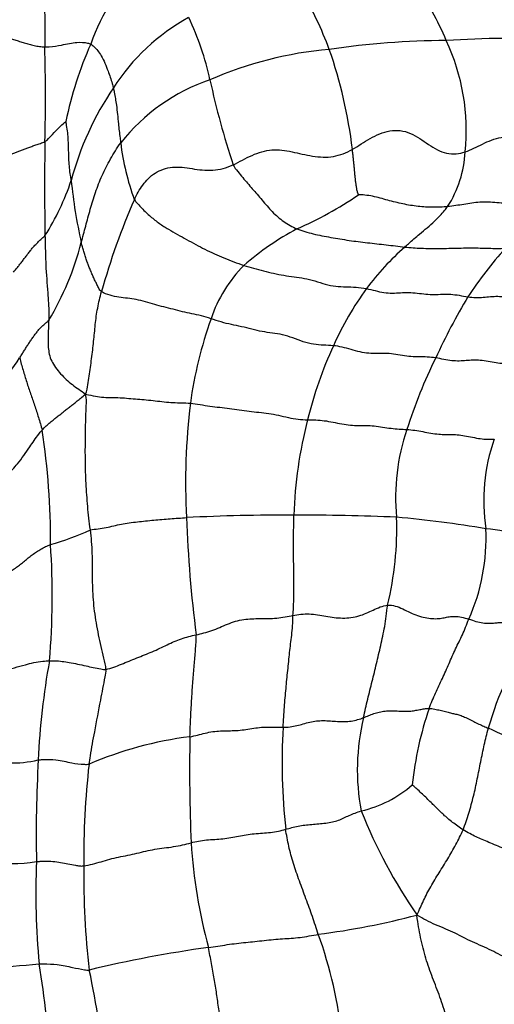
# Model space of a CAD drawing. Units: millimetres. Extents: x 0 to 744, y 0 to 1164.
# Drawn here: x 162 to 176, y 844 to 872 of the extents above; entities that cross this region are included whole.
import ezdxf
from ezdxf import colors
from ezdxf.entities.mleader import LeaderData, LeaderLine
from ezdxf.math import Vec2, Vec3

# ---------------------------------------------------------------- set-up
doc = ezdxf.new("R2010")
doc.units = ezdxf.units.MM
doc.layers.add('DV4_Défaut', color=7, linetype='Continuous')
doc.layers.add('Défaut', color=7, linetype='Continuous')

# ---------------------------------------------------------------- blocks, each defined once
blk = doc.blocks.new('_DOT')
at = {"color": 0}
blk.add_line((0, 0), (-1, 0), dxfattribs=at)
at = {"color": 0, "const_width": 0.333}
blk.add_lwpolyline([(-0.1665, 0, 1), (0.1665, 0, 1)], format="xyb", close=True, dxfattribs=at)
blk = doc.blocks.new('SE3')
at = {"layer": 'DV4_Défaut', "color": 7, "linetype": 'Continuous'}
for centre, radius, start, end in [((169.347, 869.46), 5.271, 131.0745, 161.1131), ((166.402, 867.877), 8.704, 22.9146, 34.9211), ((161.864, 867.598), 9.857, 20.2826, 30.9589), ((169.932, 866.785), 5.846, 118.63, 147.5002), ((159.806, 868.427), 8.114, 12.2847, 25.4682), ((113.935, 869.655), 49.145, 358.5463, 1.6704), ((173.975, 866.879), 10.528, 155.9676, 168.5067), ((174.52, 848), 23.267, 90.2481, 98.4278), ((176.423, 839.812), 31.518, 87.7831, 93.6437), ((168.97, 868.72), 6.015, 354.2597, 25.0479), ((171.992, 860.513), 10.539, 94.7995, 113.8317), ((158.639, 866.654), 13.212, 6.6756, 19.2761), ((169.451, 865.039), 5.395, 108.5552, 141.8483), ((192.381, 875.559), 25.233, 192.3702, 198.0258), ((171.998, 865.152), 8.47, 145.6912, 165.2285), ((249.12, 867.133), 86.065, 179.15155, 180.91995), ((172.361, 869.248), 7.207, 186.9824, 200.1045), ((171.735, 868.301), 3.226, 327.5544, 356.746), ((157.144, 869.524), 7.022, 327.5009, 341.6333), ((177.967, 868.705), 14.227, 185.6197, 192.7879), ((166.01, 875.562), 10.489, 293.498, 304.3687), ((183.98, 858.741), 20.063, 156.408, 164.3087), ((174.119, 858.647), 8.286, 118.2856, 130.9148), ((156.219, 867.564), 8.126, 328.8224, 345.6907), ((178.76, 859.252), 8.281, 131.78, 142.8323), ((184.535, 857.795), 11.362, 138.0277, 146.7644), ((171.498, 862.141), 3.941, 135.39, 161.3416), ((179.344, 859.015), 8.89, 143.8874, 155.9456), ((189.977, 855.039), 17.437, 148.9919, 155.4192), ((179.154, 859.348), 12.09, 160.4126, 172.0964), ((182.042, 857.698), 11.892, 155.4531, 166.1476), ((159.793, 863.832), 2.984, 309.0308, 328.9572), ((187.017, 855.931), 14.381, 153.7459, 162.4456), ((185.478, 858.787), 18.434, 173.0693, 183.1341), ((182.31, 857.465), 12.209, 165.3851, 178.2094), ((143.804, 857.208), 19.418, 359.4272, 9.0151), ((178.805, 858.366), 5.819, 160.9095, 185.6909), ((180.564, 858.271), 5.087, 160.1855, 189.1193), ((169.775, 804.728), 53.119, 89.6413, 92.9167), ((200.033, 858.819), 32.977, 181.8071, 187.5859), ((170.434, 801.138), 56.709, 87.3912, 90.3295), ((163.676, 857.487), 9.343, 346.4926, 1.847), ((169.986, 824.141), 33.784, 80.5361, 84.8566), ((160.974, 864.801), 8.105, 286.0982, 294.6152), ((169.938, 857.207), 5.609, 335.8187, 2.6388), ((174.205, 846.474), 11.072, 72.0831, 83.0683), ((142.427, 855.551), 20.846, 354.9904, 4.0237), ((183.01, 849.811), 7.67, 142.9421, 164.7946), ((183.745, 849.986), 20.891, 169.6738, 177.4218), ((183.21, 849.204), 9.807, 161.0733, 174.0122), ((178.091, 850.65), 6.189, 166.221, 190.8319), ((187.666, 850.859), 17.891, 176.8248, 186.0749), ((170.175, 839.328), 13.625, 56.9837, 66.4962), ((168.555, 840.801), 10.871, 97.3357, 112.9753), ((215.732, 850.6), 48.575, 178.8412, 182.3782), ((162.184, 853.855), 3.01, 250.9954, 283.2935), ((201.324, 848.816), 38.506, 176.8594, 181.1357), ((187.071, 848.201), 22.908, 173.4629, 180.6735), ((171.31, 852.639), 3.229, 282.5596, 311.6605), ((185.703, 854.921), 14.729, 201.6478, 214.6813), ((182.561, 849.603), 15.396, 183.7948, 194.9802), ((162.15, 852.024), 4.028, 259.492, 279.6526), ((184.119, 847.162), 21.312, 177.603, 185.3923), ((186.196, 847.611), 22.034, 179.1673, 186.843), ((167.833, 868.656), 22.853, 277.4558, 284.5908), ((159.042, 841.744), 12.502, 6.0178, 19.8846), ((172.279, 812.139), 33.798, 97.8068, 103.6225), ((161.309, 860.265), 15.19, 270.4392, 276.0178), ((137.743, 840.938), 25.51, 2.9467, 9.5249), ((141.35, 839.994), 23.506, 4.9938, 12.2616)]:
    blk.add_arc(centre, radius, start, end, dxfattribs=at)
for points, knots in [([(163.057, 873.285), (163.056, 873.231), (163.053, 873.018), (163.04, 872.57), (163.063, 871.953), (163.063, 871.423), (163.06, 871.155), (163.06, 871.087)], [0, 0, 0, 0, 0.083333, 0.333333, 0.666667, 0.916667, 1, 1, 1, 1]), ([(163.06, 871.087), (163.102, 871.086), (163.268, 871.092), (163.579, 871.144), (163.94, 871.231), (164.21, 871.214), (164.333, 871.181), (164.36, 871.167)], [0, 0, 0, 0, 0.083333, 0.333333, 0.666667, 0.916667, 1, 1, 1, 1]), ([(164.36, 871.167), (164.392, 871.149), (164.504, 871.055), (164.688, 870.816), (164.841, 870.445), (164.945, 870.131), (164.992, 869.969), (165.002, 869.926)], [0, 0, 0, 0, 0.083333, 0.333333, 0.666667, 0.916667, 1, 1, 1, 1]), ([(165.002, 869.926), (165.011, 869.887), (165.041, 869.727), (165.097, 869.4), (165.136, 868.963), (165.176, 868.601), (165.201, 868.418), (165.208, 868.372)], [0, 0, 0, 0, 0.083333, 0.333333, 0.666667, 0.916667, 1, 1, 1, 1]), ([(163.065, 868.408), (163.089, 868.42), (163.158, 868.489), (163.294, 868.628), (163.457, 868.802), (163.586, 868.919), (163.653, 868.975), (163.658, 868.977)], [0, 0, 0, 0, 0.083333, 0.333333, 0.666667, 0.916667, 1, 1, 1, 1]), ([(163.808, 867.312), (163.802, 867.358), (163.773, 867.546), (163.73, 867.925), (163.74, 868.401), (163.697, 868.776), (163.662, 868.959), (163.658, 868.977)], [0, 0, 0, 0, 0.083333, 0.333333, 0.666667, 0.916667, 1, 1, 1, 1]), ([(164.093, 865.556), (164.115, 865.632), (164.157, 865.788), (164.24, 866.101), (164.346, 866.495), (164.491, 866.975), (164.673, 867.453), (164.872, 867.843), (165.056, 868.148), (165.155, 868.299), (165.208, 868.372)], [0, 0, 0, 0, 0.083333, 0.166667, 0.333333, 0.5, 0.666667, 0.833333, 0.916667, 1, 1, 1, 1]), ([(174.457, 866.57), (174.389, 866.564), (174.252, 866.555), (173.976, 866.549), (173.622, 866.569), (173.194, 866.642), (172.762, 866.751), (172.409, 866.853), (172.117, 866.901), (171.975, 866.906), (171.931, 866.905)], [0, 0, 0, 0, 0.083333, 0.166667, 0.333333, 0.5, 0.666667, 0.833333, 0.916667, 1, 1, 1, 1]), ([(177.261, 866.649), (177.187, 866.641), (177.036, 866.629), (176.73, 866.62), (176.336, 866.631), (175.85, 866.688), (175.366, 866.71), (174.987, 866.648), (174.686, 866.598), (174.534, 866.578), (174.457, 866.57)], [0, 0, 0, 0, 0.083333, 0.166667, 0.333333, 0.5, 0.666667, 0.833333, 0.916667, 1, 1, 1, 1]), ([(173.243, 865.427), (173.278, 865.458), (173.416, 865.584), (173.697, 865.829), (174.061, 866.12), (174.316, 866.389), (174.431, 866.533), (174.457, 866.57)], [0, 0, 0, 0, 0.083333, 0.333333, 0.666667, 0.916667, 1, 1, 1, 1]), ([(170.192, 865.943), (170.265, 865.914), (170.419, 865.865), (170.734, 865.776), (171.152, 865.701), (171.669, 865.614), (172.19, 865.548), (172.626, 865.504), (172.978, 865.459), (173.155, 865.436), (173.243, 865.427)], [0, 0, 0, 0, 0.083333, 0.166667, 0.333333, 0.5, 0.666667, 0.833333, 0.916667, 1, 1, 1, 1]), ([(163.066, 865.752), (163.068, 865.683), (163.074, 865.41), (163.085, 864.856), (163.142, 864.197), (163.177, 863.681), (163.174, 863.423), (163.171, 863.358)], [0, 0, 0, 0, 0.083333, 0.333333, 0.666667, 0.916667, 1, 1, 1, 1]), ([(173.243, 865.427), (173.322, 865.419), (173.481, 865.406), (173.798, 865.39), (174.193, 865.386), (174.666, 865.396), (175.139, 865.41), (175.537, 865.395), (175.854, 865.389), (176.01, 865.391), (176.088, 865.394)], [0, 0, 0, 0, 0.083333, 0.166667, 0.333333, 0.5, 0.666667, 0.833333, 0.916667, 1, 1, 1, 1]), ([(161.894, 858.904), (161.934, 858.913), (162.067, 859.049), (162.327, 859.33), (162.611, 859.736), (162.824, 860.063), (162.95, 860.216), (162.983, 860.251)], [0, 0, 0, 0, 0.083333, 0.333333, 0.666667, 0.916667, 1, 1, 1, 1]), ([(164.792, 853.488), (164.785, 853.593), (164.731, 853.807), (164.629, 854.244), (164.511, 854.801), (164.425, 855.46), (164.408, 856.106), (164.413, 856.655), (164.389, 857.1), (164.365, 857.322), (164.35, 857.433)], [0, 0, 0, 0, 0.083333, 0.166667, 0.333333, 0.5, 0.666667, 0.833333, 0.916667, 1, 1, 1, 1]), ([(161.154, 853.428), (161.213, 853.418), (161.456, 853.411), (161.957, 853.454), (162.454, 853.611), (162.88, 853.713), (163.13, 853.728), (163.193, 853.731)], [0, 0, 0, 0, 0.083333, 0.333333, 0.666667, 0.916667, 1, 1, 1, 1]), ([(163.193, 853.731), (163.244, 853.733), (163.444, 853.731), (163.802, 853.684), (164.171, 853.596), (164.549, 853.517), (164.745, 853.482), (164.792, 853.488)], [0, 0, 0, 0, 0.083333, 0.333333, 0.666667, 0.916667, 1, 1, 1, 1]), ([(164.312, 850.809), (164.325, 850.886), (164.373, 851.195), (164.486, 851.805), (164.63, 852.547), (164.741, 853.129), (164.798, 853.416), (164.792, 853.488)], [0, 0, 0, 0, 0.083333, 0.333333, 0.666667, 0.916667, 1, 1, 1, 1]), ([(162.876, 850.926), (162.915, 850.931), (163.074, 850.947), (163.438, 850.94), (163.774, 850.845), (164.094, 850.803), (164.264, 850.8), (164.312, 850.809)], [0, 0, 0, 0, 0.083333, 0.333333, 0.666667, 0.916667, 1, 1, 1, 1]), ([(162.826, 848.053), (162.861, 848.056), (162.933, 848.062), (163.09, 848.067), (163.295, 848.061), (163.512, 848.029), (163.716, 847.986), (163.891, 847.952), (164.038, 847.932), (164.115, 847.925), (164.165, 847.931)], [0, 0, 0, 0, 0.083333, 0.166667, 0.333333, 0.5, 0.666667, 0.833333, 0.916667, 1, 1, 1, 1]), ([(162.901, 845.159), (162.941, 845.16), (163.107, 845.161), (163.464, 845.145), (163.809, 845.067), (164.099, 845.006), (164.266, 844.98), (164.319, 844.986)], [0, 0, 0, 0, 0.083333, 0.333333, 0.666667, 0.916667, 1, 1, 1, 1])]:
    blk.add_open_spline(points, degree=3, knots=knots, dxfattribs=at)
for points in [[(161.405, 871.496), (161.45, 871.488), (161.54, 871.468), (161.675, 871.438), (161.81, 871.405), (161.944, 871.368), (162.078, 871.329), (162.212, 871.287), (162.345, 871.244), (162.48, 871.202), (162.616, 871.161), (162.758, 871.124), (162.906, 871.098), (163.008, 871.089), (163.06, 871.087)], [(171.761, 868.19), (171.846, 868.237), (172.01, 868.343), (172.265, 868.499), (172.533, 868.638), (172.821, 868.727), (173.12, 868.736), (173.408, 868.653), (173.669, 868.5), (173.915, 868.326), (174.165, 868.171), (174.428, 868.072), (174.696, 868.054), (174.871, 868.09), (174.955, 868.118)], [(161.786, 867.963), (161.828, 867.974), (161.893, 867.991), (161.99, 868.02), (162.088, 868.049), (162.185, 868.081), (162.282, 868.116), (162.379, 868.153), (162.479, 868.192), (162.581, 868.233), (162.691, 868.275), (162.81, 868.317), (162.938, 868.36), (163.026, 868.388), (163.065, 868.408)], [(174.955, 868.118), (175.039, 868.145), (175.202, 868.219), (175.444, 868.342), (175.696, 868.457), (175.973, 868.536), (176.268, 868.568), (176.567, 868.554), (176.863, 868.505), (177.15, 868.436), (177.426, 868.364), (177.689, 868.308), (177.939, 868.303), (178.096, 868.34), (178.17, 868.371)], [(168.387, 867.751), (168.477, 867.792), (168.654, 867.888), (168.921, 868.026), (169.2, 868.132), (169.485, 868.184), (169.77, 868.174), (170.054, 868.124), (170.342, 868.057), (170.636, 867.996), (170.935, 867.963), (171.228, 867.979), (171.503, 868.06), (171.677, 868.142), (171.761, 868.19)], [(171.931, 866.905), (171.927, 866.916), (171.907, 866.975), (171.888, 867.068), (171.872, 867.163), (171.858, 867.262), (171.846, 867.363), (171.836, 867.468), (171.826, 867.577), (171.815, 867.69), (171.804, 867.807), (171.792, 867.929), (171.777, 868.055), (171.766, 868.142), (171.761, 868.19)], [(165.594, 866.771), (165.628, 866.842), (165.701, 866.982), (165.829, 867.184), (165.985, 867.371), (166.18, 867.527), (166.411, 867.638), (166.671, 867.694), (166.945, 867.688), (167.226, 867.646), (167.515, 867.601), (167.812, 867.591), (168.107, 867.641), (168.295, 867.71), (168.387, 867.751)], [(168.387, 867.751), (168.423, 867.683), (168.521, 867.561), (168.662, 867.39), (168.798, 867.231), (168.931, 867.077), (169.067, 866.92), (169.206, 866.757), (169.348, 866.59), (169.496, 866.427), (169.652, 866.277), (169.819, 866.145), (170.001, 866.035), (170.125, 865.971), (170.192, 865.943)], [(165.594, 866.771), (165.649, 866.692), (165.805, 866.521), (166.049, 866.288), (166.303, 866.092), (166.559, 865.929), (166.815, 865.785), (167.072, 865.643), (167.331, 865.5), (167.592, 865.364), (167.856, 865.239), (168.127, 865.123), (168.406, 865.013), (168.595, 864.941), (168.692, 864.908)], [(162.177, 864.72), (162.201, 864.749), (162.25, 864.808), (162.322, 864.897), (162.393, 864.986), (162.462, 865.077), (162.531, 865.168), (162.6, 865.259), (162.671, 865.349), (162.744, 865.436), (162.822, 865.521), (162.903, 865.602), (162.987, 865.677), (163.045, 865.724), (163.066, 865.752)], [(164.664, 864.167), (164.624, 864.194), (164.589, 864.261), (164.537, 864.366), (164.484, 864.476), (164.431, 864.589), (164.381, 864.703), (164.332, 864.82), (164.285, 864.939), (164.241, 865.059), (164.2, 865.182), (164.161, 865.305), (164.125, 865.43), (164.103, 865.513), (164.093, 865.556)], [(168.692, 864.908), (168.782, 864.879), (168.967, 864.827), (169.247, 864.753), (169.533, 864.683), (169.823, 864.625), (170.112, 864.588), (170.404, 864.55), (170.7, 864.473), (170.996, 864.373), (171.292, 864.311), (171.579, 864.303), (171.865, 864.3), (172.062, 864.274), (172.161, 864.255)], [(164.217, 861.264), (164.255, 861.368), (164.278, 861.535), (164.316, 861.782), (164.352, 862.026), (164.386, 862.272), (164.417, 862.518), (164.444, 862.761), (164.466, 862.998), (164.489, 863.234), (164.517, 863.47), (164.555, 863.705), (164.605, 863.938), (164.644, 864.091), (164.664, 864.167)], [(167.764, 863.402), (167.671, 863.432), (167.489, 863.486), (167.221, 863.541), (166.956, 863.599), (166.691, 863.669), (166.43, 863.733), (166.17, 863.799), (165.906, 863.881), (165.647, 863.948), (165.402, 863.982), (165.162, 864.004), (164.908, 864.055), (164.73, 864.124), (164.664, 864.167)], [(172.161, 864.255), (172.243, 864.238), (172.408, 864.193), (172.655, 864.138), (172.895, 864.121), (173.124, 864.136), (173.355, 864.147), (173.596, 864.127), (173.842, 864.095), (174.08, 864.085), (174.308, 864.097), (174.542, 864.097), (174.785, 864.066), (174.95, 864.035), (175.031, 864.022)], [(175.031, 864.022), (175.107, 864.011), (175.256, 863.996), (175.465, 864.004), (175.665, 864.029), (175.872, 864.041), (176.091, 864.024), (176.316, 863.986), (176.541, 863.953), (176.755, 863.947), (176.945, 863.983), (177.121, 864.041), (177.311, 864.079), (177.452, 864.081), (177.523, 864.079)], [(162.35, 862.293), (162.371, 862.325), (162.412, 862.39), (162.471, 862.487), (162.531, 862.585), (162.592, 862.681), (162.655, 862.776), (162.72, 862.87), (162.788, 862.962), (162.858, 863.052), (162.931, 863.137), (163.009, 863.215), (163.091, 863.284), (163.146, 863.325), (163.171, 863.358)], [(163.171, 863.358), (163.169, 863.293), (163.164, 863.163), (163.156, 862.972), (163.151, 862.783), (163.157, 862.592), (163.182, 862.395), (163.248, 862.205), (163.361, 862.021), (163.506, 861.843), (163.668, 861.682), (163.84, 861.536), (164.023, 861.403), (164.154, 861.324), (164.217, 861.264)], [(171.225, 862.639), (171.13, 862.647), (170.947, 862.65), (170.666, 862.669), (170.373, 862.745), (170.08, 862.862), (169.787, 862.957), (169.499, 862.997), (169.211, 863.033), (168.918, 863.105), (168.626, 863.178), (168.338, 863.233), (168.051, 863.306), (167.859, 863.371), (167.764, 863.402)], [(174.12, 862.293), (174.039, 862.305), (173.879, 862.322), (173.652, 862.323), (173.423, 862.327), (173.177, 862.362), (172.927, 862.406), (172.687, 862.426), (172.46, 862.419), (172.227, 862.418), (171.979, 862.456), (171.725, 862.529), (171.472, 862.602), (171.306, 862.631), (171.225, 862.639)], [(162.35, 862.293), (162.364, 862.235), (162.395, 862.12), (162.444, 861.948), (162.495, 861.778), (162.548, 861.609), (162.603, 861.444), (162.659, 861.281), (162.715, 861.117), (162.771, 860.952), (162.827, 860.784), (162.881, 860.611), (162.935, 860.435), (162.97, 860.314), (162.983, 860.251)], [(176.568, 862.202), (176.507, 862.195), (176.399, 862.17), (176.237, 862.131), (176.045, 862.122), (175.827, 862.149), (175.6, 862.193), (175.378, 862.226), (175.172, 862.232), (174.983, 862.216), (174.791, 862.201), (174.579, 862.211), (174.351, 862.248), (174.196, 862.281), (174.12, 862.293)], [(162.983, 860.251), (163.021, 860.293), (163.099, 860.372), (163.214, 860.473), (163.322, 860.558), (163.421, 860.634), (163.512, 860.707), (163.6, 860.778), (163.689, 860.849), (163.78, 860.921), (163.877, 860.997), (163.978, 861.077), (164.085, 861.164), (164.158, 861.226), (164.217, 861.264)], [(164.35, 857.433), (164.335, 857.543), (164.306, 857.765), (164.273, 858.094), (164.25, 858.421), (164.228, 858.745), (164.215, 859.066), (164.208, 859.384), (164.207, 859.7), (164.209, 860.012), (164.213, 860.323), (164.223, 860.632), (164.236, 860.94), (164.244, 861.145), (164.217, 861.264)], [(164.217, 861.264), (164.326, 861.25), (164.493, 861.2), (164.729, 861.177), (164.955, 861.178), (165.189, 861.172), (165.437, 861.15), (165.685, 861.129), (165.932, 861.111), (166.185, 861.083), (166.441, 861.049), (166.69, 861.03), (166.932, 861.025), (167.095, 861.019), (167.179, 861.011)], [(167.179, 861.011), (167.269, 861.003), (167.454, 860.976), (167.734, 860.929), (168.011, 860.895), (168.286, 860.869), (168.564, 860.83), (168.843, 860.785), (169.119, 860.756), (169.394, 860.727), (169.673, 860.674), (169.952, 860.605), (170.23, 860.556), (170.409, 860.548), (170.496, 860.545)], [(170.496, 860.545), (170.574, 860.543), (170.727, 860.542), (170.966, 860.523), (171.214, 860.478), (171.465, 860.424), (171.709, 860.389), (171.935, 860.382), (172.151, 860.385), (172.377, 860.373), (172.617, 860.339), (172.86, 860.3), (173.088, 860.278), (173.232, 860.274), (173.306, 860.269)], [(173.306, 860.269), (173.377, 860.264), (173.523, 860.25), (173.754, 860.21), (173.988, 860.165), (174.209, 860.135), (174.403, 860.128), (174.583, 860.13), (174.775, 860.119), (174.991, 860.085), (175.219, 860.037), (175.435, 860), (175.618, 859.99), (175.722, 859.995), (175.778, 859.995)], [(164.35, 857.433), (164.419, 857.447), (164.574, 857.458), (164.799, 857.496), (165.012, 857.547), (165.225, 857.597), (165.45, 857.634), (165.681, 857.66), (165.913, 857.683), (166.144, 857.708), (166.375, 857.729), (166.608, 857.747), (166.84, 857.763), (166.994, 857.774), (167.072, 857.779)], [(170.082, 855.012), (170.086, 855.082), (170.097, 855.229), (170.105, 855.458), (170.107, 855.692), (170.106, 855.93), (170.104, 856.171), (170.102, 856.412), (170.1, 856.654), (170.099, 856.896), (170.099, 857.137), (170.1, 857.375), (170.103, 857.611), (170.105, 857.768), (170.107, 857.846)], [(161.74, 856.096), (161.786, 856.1), (161.878, 856.145), (162.011, 856.216), (162.138, 856.292), (162.26, 856.373), (162.374, 856.459), (162.484, 856.548), (162.594, 856.638), (162.706, 856.727), (162.825, 856.812), (162.95, 856.891), (163.082, 856.96), (163.175, 856.997), (163.221, 857.014)], [(170.082, 855.012), (170.157, 855.027), (170.306, 855.054), (170.541, 855.059), (170.779, 855.031), (171.013, 854.991), (171.248, 854.952), (171.487, 854.933), (171.725, 854.946), (171.95, 854.994), (172.155, 855.072), (172.349, 855.166), (172.547, 855.255), (172.689, 855.299), (172.761, 855.305)], [(172.08, 852.124), (172.099, 852.212), (172.136, 852.387), (172.196, 852.645), (172.258, 852.899), (172.321, 853.15), (172.384, 853.399), (172.445, 853.652), (172.505, 853.907), (172.565, 854.163), (172.623, 854.426), (172.678, 854.699), (172.723, 854.992), (172.745, 855.201), (172.761, 855.305)], [(172.761, 855.305), (172.833, 855.311), (172.979, 855.288), (173.189, 855.2), (173.397, 855.092), (173.609, 855.002), (173.823, 854.946), (174.026, 854.919), (174.206, 854.92), (174.359, 854.946), (174.5, 854.978), (174.658, 854.991), (174.848, 854.968), (174.986, 854.93), (175.055, 854.909)], [(167.344, 854.465), (167.416, 854.481), (167.563, 854.516), (167.786, 854.583), (168.008, 854.672), (168.23, 854.769), (168.457, 854.852), (168.689, 854.902), (168.918, 854.92), (169.146, 854.924), (169.382, 854.924), (169.623, 854.935), (169.858, 854.967), (170.008, 854.998), (170.082, 855.012)], [(169.802, 851.85), (169.808, 851.947), (169.82, 852.141), (169.839, 852.421), (169.861, 852.689), (169.885, 852.947), (169.909, 853.2), (169.935, 853.454), (169.961, 853.711), (169.986, 853.965), (170.015, 854.209), (170.048, 854.452), (170.074, 854.715), (170.078, 854.911), (170.082, 855.012)], [(173.933, 852.385), (173.961, 852.46), (174.02, 852.606), (174.114, 852.819), (174.211, 853.026), (174.308, 853.232), (174.403, 853.441), (174.496, 853.651), (174.588, 853.862), (174.682, 854.068), (174.779, 854.267), (174.875, 854.466), (174.966, 854.676), (175.022, 854.829), (175.055, 854.909)], [(175.055, 854.909), (175.123, 854.888), (175.259, 854.841), (175.457, 854.795), (175.644, 854.786), (175.798, 854.799), (175.92, 854.816), (176.04, 854.819), (176.184, 854.783), (176.344, 854.708), (176.498, 854.613), (176.641, 854.527), (176.772, 854.469), (176.853, 854.444), (176.889, 854.433)], [(164.792, 853.488), (164.867, 853.499), (165.012, 853.55), (165.229, 853.633), (165.447, 853.721), (165.664, 853.81), (165.883, 853.898), (166.101, 853.987), (166.315, 854.082), (166.522, 854.182), (166.722, 854.278), (166.924, 854.358), (167.131, 854.417), (167.272, 854.449), (167.344, 854.465)], [(167.167, 851.582), (167.17, 851.677), (167.177, 851.866), (167.189, 852.142), (167.203, 852.41), (167.218, 852.668), (167.234, 852.914), (167.251, 853.15), (167.269, 853.379), (167.289, 853.604), (167.308, 853.823), (167.325, 854.033), (167.339, 854.241), (167.35, 854.388), (167.344, 854.465)], [(172.08, 852.124), (172.128, 852.144), (172.223, 852.184), (172.369, 852.238), (172.522, 852.283), (172.684, 852.311), (172.856, 852.317), (173.034, 852.311), (173.209, 852.304), (173.375, 852.304), (173.527, 852.322), (173.667, 852.349), (173.801, 852.376), (173.889, 852.387), (173.933, 852.385)], [(173.933, 852.385), (173.985, 852.382), (174.09, 852.366), (174.25, 852.331), (174.402, 852.291), (174.537, 852.256), (174.655, 852.231), (174.77, 852.203), (174.9, 852.157), (175.043, 852.093), (175.194, 852.016), (175.343, 851.941), (175.483, 851.876), (175.567, 851.84), (175.609, 851.822)], [(169.802, 851.85), (169.868, 851.851), (170, 851.859), (170.191, 851.894), (170.372, 851.946), (170.554, 851.999), (170.744, 852.033), (170.941, 852.043), (171.14, 852.031), (171.339, 852.014), (171.539, 852.008), (171.733, 852.022), (171.914, 852.063), (172.026, 852.103), (172.08, 852.124)], [(167.167, 851.582), (167.24, 851.597), (167.383, 851.63), (167.596, 851.686), (167.812, 851.731), (168.034, 851.749), (168.255, 851.752), (168.477, 851.757), (168.698, 851.779), (168.917, 851.816), (169.136, 851.849), (169.358, 851.86), (169.58, 851.854), (169.728, 851.849), (169.802, 851.85)], [(174.892, 848.95), (174.924, 849.027), (174.981, 849.184), (175.06, 849.422), (175.128, 849.662), (175.19, 849.904), (175.246, 850.146), (175.297, 850.39), (175.346, 850.633), (175.393, 850.876), (175.442, 851.117), (175.494, 851.356), (175.549, 851.591), (175.589, 851.746), (175.609, 851.822)], [(174.892, 848.95), (174.843, 848.98), (174.744, 849.052), (174.597, 849.162), (174.46, 849.272), (174.342, 849.375), (174.242, 849.471), (174.148, 849.567), (174.045, 849.67), (173.93, 849.782), (173.806, 849.901), (173.679, 850.021), (173.554, 850.134), (173.475, 850.206), (173.456, 850.227)], [(169.875, 848.966), (169.932, 848.981), (170.045, 849.014), (170.224, 849.057), (170.415, 849.087), (170.612, 849.107), (170.811, 849.121), (171.008, 849.139), (171.198, 849.17), (171.372, 849.22), (171.525, 849.287), (171.674, 849.359), (171.836, 849.427), (171.953, 849.467), (172.012, 849.487)], [(167.199, 848.584), (167.269, 848.602), (167.41, 848.636), (167.636, 848.667), (167.869, 848.681), (168.101, 848.697), (168.327, 848.728), (168.541, 848.774), (168.758, 848.816), (168.986, 848.843), (169.22, 848.857), (169.451, 848.875), (169.672, 848.912), (169.808, 848.947), (169.875, 848.966)], [(170.799, 845.996), (170.772, 846.08), (170.716, 846.247), (170.63, 846.499), (170.542, 846.752), (170.45, 847.004), (170.356, 847.256), (170.263, 847.507), (170.173, 847.755), (170.092, 848.001), (170.021, 848.244), (169.962, 848.485), (169.914, 848.726), (169.886, 848.886), (169.875, 848.966)], [(173.59, 846.54), (173.63, 846.623), (173.685, 846.752), (173.773, 846.949), (173.871, 847.146), (173.978, 847.343), (174.094, 847.54), (174.216, 847.737), (174.34, 847.934), (174.463, 848.132), (174.581, 848.332), (174.692, 848.534), (174.796, 848.74), (174.863, 848.879), (174.892, 848.95)], [(177.261, 847.89), (177.226, 847.938), (177.104, 847.987), (176.888, 848.076), (176.66, 848.174), (176.444, 848.264), (176.248, 848.341), (176.051, 848.419), (175.836, 848.508), (175.62, 848.599), (175.428, 848.679), (175.261, 848.752), (175.088, 848.84), (174.957, 848.909), (174.892, 848.95)], [(164.165, 847.931), (164.243, 847.941), (164.417, 847.979), (164.657, 848.05), (164.893, 848.123), (165.148, 848.182), (165.411, 848.232), (165.668, 848.288), (165.916, 848.351), (166.173, 848.403), (166.439, 848.438), (166.706, 848.473), (166.96, 848.522), (167.119, 848.564), (167.199, 848.584)], [(174.45, 843.058), (174.453, 843.158), (174.461, 843.362), (174.42, 843.66), (174.337, 843.946), (174.239, 844.224), (174.137, 844.497), (174.032, 844.768), (173.93, 845.04), (173.838, 845.32), (173.76, 845.608), (173.689, 845.903), (173.632, 846.203), (173.602, 846.406), (173.59, 846.54)], [(176.754, 844.98), (176.698, 845.042), (176.522, 845.135), (176.228, 845.275), (175.949, 845.409), (175.701, 845.54), (175.433, 845.664), (175.151, 845.783), (174.903, 845.905), (174.677, 846.027), (174.411, 846.146), (174.113, 846.264), (173.841, 846.392), (173.691, 846.484), (173.59, 846.54)], [(167.689, 845.623), (167.776, 845.636), (167.953, 845.662), (168.218, 845.705), (168.483, 845.742), (168.745, 845.769), (169.006, 845.794), (169.269, 845.824), (169.532, 845.852), (169.786, 845.871), (170.032, 845.884), (170.281, 845.908), (170.538, 845.948), (170.712, 845.98), (170.799, 845.996)], [(168.137, 842.977), (168.127, 843.057), (168.093, 843.214), (168.049, 843.445), (168.014, 843.669), (167.983, 843.888), (167.953, 844.103), (167.923, 844.316), (167.892, 844.528), (167.857, 844.739), (167.819, 844.953), (167.778, 845.173), (167.734, 845.396), (167.705, 845.548), (167.689, 845.623)]]:
    blk.add_open_spline(points, degree=3, dxfattribs=at)

msp = doc.modelspace()

# ---------------------------------------------------------------- block references
at = {"layer": 'Défaut'}
msp.add_blockref('SE3', (0, 0), dxfattribs=at)

# ---------------------------------------------------------------- leaders
at = {"layer": 'Défaut', "color": 7, "linetype": 'Continuous'}
ml = msp.add_multileader_mtext('Standard', dxfattribs=at)
ml.set_content('{\\pxsm0.9;\\fSolid Edge ISO|b1||i0||c0|p34;\\W1.;08/04/2024\\P}', color=256)
ml.set_leader_properties()
ml.set_arrow_properties(name='DOT')
ml.build(insert=Vec2(0, 0))
ml.multileader.update_dxf_attribs({"leader_type": 0, "dogleg_length": 0, "arrow_head_size": 12})
ctx = ml.context
ctx.base_point, ctx.char_height, ctx.arrow_head_size = Vec3(656.602, 1157.093), 12, 12
notes = []
notes.append((ctx, [(0, (0, 0, 0), (0, 0), (1, 0), 1, [])]))
ctx.mtext.insert = Vec3(658.602, 1163.093)
for ctx, leaders in notes:
    for number, flags, end, landing, length, lines in leaders:
        leader = LeaderData()
        leader.index, (leader.has_last_leader_line, leader.has_dogleg_vector, leader.attachment_direction) = number, flags
        leader.last_leader_point, leader.dogleg_vector, leader.dogleg_length = Vec3(end), Vec3(landing), length
        for number, points, colour, breaks in lines:
            line = LeaderLine()
            line.index, line.vertices, line.color, line.breaks = number, Vec3.list(points), colors.encode_raw_color(colour), breaks
            leader.lines.append(line)
        ctx.leaders.append(leader)

doc.saveas('drawing.dxf')
